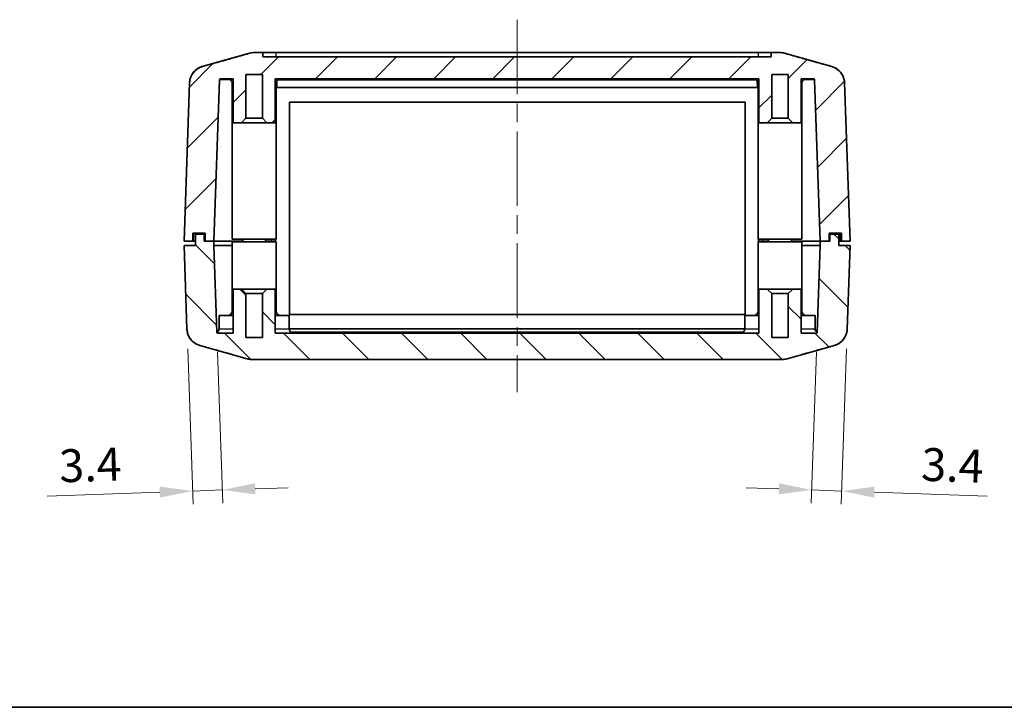
# Model space of a CAD drawing. Units: millimetres. Extents: x 0 to 5253, y 0 to 562.
# Drawn here: x 2913 to 3025, y 0 to 78 of the extents above; entities that cross this region are included whole.
import ezdxf

# ---------------------------------------------------------------- set-up
doc = ezdxf.new("R2010")
doc.units = ezdxf.units.MM
doc.header["$LTSCALE"] = 1.5
doc.linetypes.add('CHAIN', pattern=[0.3543, 0.2362, -0.0295, 0.0591, -0.0295])
doc.layers.get('Defpoints').update_dxf_attribs({"lineweight": 25})
for name, color, linetype, lineweight in [('Border (ISO)', 7, 'Continuous', 35), ('Centerline (ISO)', 131, 'Continuous', 18), ('Dimension (ISO)', 7, 'Continuous', 18), ('Hatch (ISO)', 1, 'Continuous', 18), ('Visible (ISO)', 7, 'Continuous', 35), ('Visible Narrow (ISO)', 7, 'Continuous', 25)]:
    doc.layers.add(name, color=color, linetype=linetype, lineweight=lineweight)
doc.styles.add('Note Text (TK)', font='txt')
doc.dimstyles.new('Default - Method 1b (TK)', dxfattribs={"dimscale": 1.5, "dimtxt": 2.5, "dimasz": 2.5, "dimexe": 1, "dimexo": 1.5, "dimgap": 1, "dimtad": 1, "dimtoh": 1, "dimrnd": 1e-08, "dimdsep": 46, "dimtxsty": 'Note Text (TK)', "dimcen": 0.09, "dimdle": 5, "dimclrd": 100, "dimclre": 100, "dimclrt": 7, "dimadec": 1, "dimazin": 1, "dimtfac": 1, "dimtmove": 0, "dimatfit": 3, "dimfxl": 1, "dimtolj": 1, "dimlwd": -1, "dimlwe": -1, "dimarcsym": 0})

# ---------------------------------------------------------------- blocks, each defined once
blk = doc.blocks.new('図面枠 tk図枠')
at = {"layer": 'Border (ISO)'}
blk.add_line((14.5, 8), (405.5, 8), dxfattribs=at)
blk = doc.blocks.new('*D77')
at = {"layer": 'Defpoints', "color": 0}
for p in [(2931.81, 43.14), (2935.22, 42.78), (2932.45, 24.67)]:
    blk.add_point(p, dxfattribs=at)
at = {"layer": 'Dimension (ISO)', "color": 100}
for p, q in [((2931.89, 40.89), (2932.5, 23.17)), ((2935.3, 40.53), (2935.9, 23.29)), ((2935.85, 24.79), (2932.45, 24.67)), ((2939.6, 24.92), (2943.34, 25.05)), ((2928.7, 24.54), (2915.85, 24.09))]:
    blk.add_line(p, q, dxfattribs=at)
for points in [[(2928.68, 25.17), (2928.73, 23.92), (2932.45, 24.67)], [(2939.58, 25.55), (2939.62, 24.3), (2935.85, 24.79)]]:
    blk.add_solid(points, dxfattribs=at)
at = {"layer": 'Dimension (ISO)', "color": 7, "insert": (2917.23, 27.52), "char_height": 3.75, "attachment_point": 4, "rotation": 2, "style": 'Note Text (TK)'}
blk.add_mtext('\\A1;3.4', dxfattribs=at)
blk = doc.blocks.new('*D78')
at = {"layer": 'Defpoints', "color": 0}
for p in [(3003.73, 42.78), (3007.14, 43.14), (3006.5, 24.67)]:
    blk.add_point(p, dxfattribs=at)
at = {"layer": 'Dimension (ISO)', "color": 100}
for p, q in [((3003.65, 40.53), (3003.04, 23.29)), ((3007.06, 40.89), (3006.44, 23.17)), ((2999.35, 24.92), (2995.6, 25.05)), ((3003.1, 24.79), (3006.5, 24.67)), ((3010.24, 24.54), (3023.1, 24.09))]:
    blk.add_line(p, q, dxfattribs=at)
for points in [[(2999.37, 25.55), (2999.33, 24.3), (3003.1, 24.79)], [(3010.26, 25.17), (3010.22, 23.92), (3006.5, 24.67)]]:
    blk.add_solid(points, dxfattribs=at)
at = {"layer": 'Dimension (ISO)', "color": 7, "insert": (3015.61, 27.73), "char_height": 3.75, "attachment_point": 4, "rotation": 358, "style": 'Note Text (TK)'}
blk.add_mtext('\\A1;3.4', dxfattribs=at)

msp = doc.modelspace()

# ---------------------------------------------------------------- hatches: boundary and pattern name
at = {"layer": 'Hatch (ISO)'}
h = msp.add_hatch(dxfattribs=at)
h.set_pattern_fill('ANSI31', color=256, scale=38.1, style=0)
h.set_pattern_definition([(45, (2775.25, -12), (-3.3676, 3.3676), [])])
edge = h.paths.add_edge_path()
edge.add_line((2998.0234, 66.6827), (2998.5234, 67.1827))
edge.add_line((2998.5234, 67.1827), (2998.5234, 72.1827))
edge.add_line((2998.5234, 72.1827), (3000.4234, 72.1827))
edge.add_line((3000.4234, 72.1827), (3000.4234, 67.1827))
edge.add_line((3000.4234, 67.1827), (3000.9234, 66.6827))
edge.add_line((3000.9234, 66.6827), (3001.8734, 66.6827))
edge.add_line((3001.8734, 66.6827), (3001.8734, 71.6827))
edge.add_line((3001.8734, 71.6827), (3003.3287, 71.6827))
edge.add_ellipse((3003.3287, 71.5827), major_axis=(0, 0.1), ratio=1, start_angle=272, end_angle=360, ccw=False)
edge.add_line((3003.4286, 71.5862), (3004.0713, 53.1827))
edge.add_line((3004.0713, 53.1827), (3005.0734, 53.1827))
edge.add_line((3005.0734, 53.1827), (3005.0734, 54.0827))
edge.add_line((3005.0734, 54.0827), (3006.4734, 54.0827))
edge.add_line((3006.4734, 54.0827), (3006.4734, 53.1827))
edge.add_line((3006.4734, 53.1827), (3007.4734, 53.1827))
edge.add_line((3007.4734, 53.1827), (3006.8433, 71.2261))
edge.add_spline(control_points=[(3006.8433, 71.2261), (3006.8377, 71.3867), (3006.8127, 71.546), (3006.7252, 71.8553), (3006.663, 72.0041), (3006.4551, 72.3703), (3006.2835, 72.5695), (3005.8736, 72.8908), (3005.6392, 73.01), (3005.3886, 73.0808)], knot_values=[-0.25267851, -0.25267851, -0.25267851, -0.25267851, -0.20446815, -0.20446815, -0.15625779, -0.15625779, -0.07812889, -0.07812889, 0, 0, 0, 0], degree=3, periodic=0)
edge.add_line((3005.3886, 73.0808), (2999.9894, 74.6073))
edge.add_spline(control_points=[(2999.9894, 74.6073), (2999.901, 74.6323), (2999.8109, 74.6512), (2999.6289, 74.6764), (2999.5372, 74.6827), (2999.4453, 74.6827)], knot_values=[-0.05512783, -0.05512783, -0.05512783, -0.05512783, -0.02756391, -0.02756391, 0, 0, 0, 0], degree=3, periodic=0)
edge.add_line((2999.4453, 74.6827), (2998.4734, 74.6827))
edge.add_line((2998.4734, 74.6827), (2998.4734, 74.1827))
edge.add_line((2998.4734, 74.1827), (2940.4734, 74.1827))
edge.add_line((2940.4734, 74.1827), (2940.4734, 74.6827))
edge.add_line((2940.4734, 74.6827), (2939.5014, 74.6827))
edge.add_spline(control_points=[(2939.5014, 74.6827), (2939.4096, 74.6827), (2939.3178, 74.6764), (2939.1358, 74.6512), (2939.0457, 74.6323), (2938.9573, 74.6073)], knot_values=[-0.05512783, -0.05512783, -0.05512783, -0.05512783, -0.02756391, -0.02756391, 0, 0, 0, 0], degree=3, periodic=0)
edge.add_line((2938.9573, 74.6073), (2933.5581, 73.0808))
edge.add_spline(control_points=[(2933.5581, 73.0808), (2933.4035, 73.0371), (2933.2547, 72.9749), (2932.9752, 72.8162), (2932.8455, 72.7204), (2932.5394, 72.4311), (2932.3868, 72.217), (2932.1724, 71.7423), (2932.1125, 71.4863), (2932.1034, 71.2261)], knot_values=[-0.25267851, -0.25267851, -0.25267851, -0.25267851, -0.20446815, -0.20446815, -0.15625779, -0.15625779, -0.07812889, -0.07812889, 0, 0, 0, 0], degree=3, periodic=0)
edge.add_line((2932.1034, 71.2261), (2931.4734, 53.1827))
edge.add_line((2931.4734, 53.1827), (2932.4734, 53.1827))
edge.add_line((2932.4734, 53.1827), (2932.4734, 54.0827))
edge.add_line((2932.4734, 54.0827), (2933.8734, 54.0827))
edge.add_line((2933.8734, 54.0827), (2933.8734, 53.1827))
edge.add_line((2933.8734, 53.1827), (2934.8754, 53.1827))
edge.add_line((2934.8754, 53.1827), (2935.5181, 71.5862))
edge.add_ellipse((2935.618, 71.5827), major_axis=(-0.0999, 0.0035), ratio=1, start_angle=272, end_angle=360, ccw=False)
edge.add_line((2935.618, 71.6827), (2937.0734, 71.6827))
edge.add_line((2937.0734, 71.6827), (2937.0734, 66.6827))
edge.add_line((2937.0734, 66.6827), (2938.0234, 66.6827))
edge.add_line((2938.0234, 66.6827), (2938.5234, 67.1827))
edge.add_line((2938.5234, 67.1827), (2938.5234, 72.1827))
edge.add_line((2938.5234, 72.1827), (2940.4234, 72.1827))
edge.add_line((2940.4234, 72.1827), (2940.4234, 67.1827))
edge.add_line((2940.4234, 67.1827), (2940.9234, 66.6827))
edge.add_line((2940.9234, 66.6827), (2941.8734, 66.6827))
edge.add_line((2941.8734, 66.6827), (2941.8734, 71.6827))
edge.add_line((2941.8734, 71.6827), (2997.0734, 71.6827))
edge.add_line((2997.0734, 71.6827), (2997.0734, 66.6827))
edge.add_line((2997.0734, 66.6827), (2998.0234, 66.6827))
h = msp.add_hatch(dxfattribs=at)
h.set_pattern_fill('ANSI31', color=256, scale=38.1, angle=90.00021, style=0)
h.set_pattern_definition([(135.0002, (2775.25, -12), (-3.36758, -3.36761), [])])
edge = h.paths.add_edge_path()
edge.add_line((2940.9234, 47.6827), (2940.4234, 47.1827))
edge.add_line((2940.4234, 47.1827), (2940.4234, 42.1827))
edge.add_line((2940.4234, 42.1827), (2938.5234, 42.1827))
edge.add_line((2938.5234, 42.1827), (2938.5234, 47.1827))
edge.add_line((2938.5234, 47.1827), (2938.0234, 47.6827))
edge.add_line((2938.0234, 47.6827), (2937.0734, 47.6827))
edge.add_line((2937.0734, 47.6827), (2937.0734, 42.6827))
edge.add_line((2937.0734, 42.6827), (2935.3212, 42.6827))
edge.add_ellipse((2935.3212, 42.7827), major_axis=(0, -0.1), ratio=1, start_angle=272, end_angle=360, ccw=False)
edge.add_line((2935.2213, 42.7792), (2934.8754, 52.6827))
edge.add_line((2934.8754, 52.6827), (2934.8754, 53.1827))
edge.add_line((2934.8754, 53.1827), (2933.8734, 53.1827))
edge.add_line((2933.8734, 53.1827), (2933.7734, 53.1827))
edge.add_line((2933.7734, 53.1827), (2933.7734, 53.9827))
edge.add_line((2933.7734, 53.9827), (2932.7734, 53.9827))
edge.add_line((2932.7734, 53.9827), (2932.7734, 52.6827))
edge.add_line((2932.7734, 52.6827), (2931.4734, 52.6827))
edge.add_line((2931.4734, 52.6827), (2931.8066, 43.1394))
edge.add_spline(control_points=[(2931.8066, 43.1394), (2931.8122, 42.9788), (2931.8372, 42.8195), (2931.9247, 42.5102), (2931.9869, 42.3614), (2932.1948, 41.9952), (2932.3664, 41.796), (2932.7763, 41.4746), (2933.0107, 41.3555), (2933.2613, 41.2846)], knot_values=[-0.25267851, -0.25267851, -0.25267851, -0.25267851, -0.20446815, -0.20446815, -0.15625779, -0.15625779, -0.07812889, -0.07812889, 0, 0, 0, 0], degree=3, periodic=0)
edge.add_line((2933.2613, 41.2846), (2938.6605, 39.7582))
edge.add_spline(control_points=[(2938.6605, 39.7582), (2938.7489, 39.7332), (2938.839, 39.7143), (2939.021, 39.6891), (2939.1127, 39.6827), (2939.2046, 39.6827)], knot_values=[-0.05512783, -0.05512783, -0.05512783, -0.05512783, -0.02756391, -0.02756391, 0, 0, 0, 0], degree=3, periodic=0)
edge.add_line((2939.2046, 39.6827), (2999.7421, 39.6827))
edge.add_spline(control_points=[(2999.7421, 39.6827), (2999.834, 39.6827), (2999.9258, 39.6891), (3000.1078, 39.7143), (3000.1978, 39.7332), (3000.2862, 39.7582)], knot_values=[-0.05512783, -0.05512783, -0.05512783, -0.05512783, -0.02756391, -0.02756391, 0, 0, 0, 0], degree=3, periodic=0)
edge.add_line((3000.2862, 39.7582), (3005.6854, 41.2846))
edge.add_spline(control_points=[(3005.6854, 41.2846), (3005.8401, 41.3284), (3005.9889, 41.3906), (3006.2684, 41.5492), (3006.3981, 41.6451), (3006.7042, 41.9343), (3006.8567, 42.1485), (3007.0712, 42.6231), (3007.131, 42.8791), (3007.1401, 43.1394)], knot_values=[-0.25267851, -0.25267851, -0.25267851, -0.25267851, -0.20446815, -0.20446815, -0.15625779, -0.15625779, -0.07812889, -0.07812889, 0, 0, 0, 0], degree=3, periodic=0)
edge.add_line((3007.1401, 43.1394), (3007.4734, 52.6827))
edge.add_line((3007.4734, 52.6827), (3006.1734, 52.6827))
edge.add_line((3006.1734, 52.6827), (3006.1734, 53.9827))
edge.add_line((3006.1734, 53.9827), (3005.1734, 53.9827))
edge.add_line((3005.1734, 53.9827), (3005.1734, 53.1827))
edge.add_line((3005.1734, 53.1827), (3005.0734, 53.1827))
edge.add_line((3005.0734, 53.1827), (3004.0713, 53.1827))
edge.add_line((3004.0713, 53.1827), (3004.0713, 52.6827))
edge.add_line((3004.0713, 52.6827), (3003.7255, 42.7792))
edge.add_ellipse((3003.6255, 42.7827), major_axis=(0.0999, -0.0035), ratio=1, start_angle=272, end_angle=360, ccw=False)
edge.add_line((3003.6255, 42.6827), (3001.8734, 42.6827))
edge.add_line((3001.8734, 42.6827), (3001.8734, 47.6827))
edge.add_line((3001.8734, 47.6827), (3000.9234, 47.6827))
edge.add_line((3000.9234, 47.6827), (3000.4234, 47.1827))
edge.add_line((3000.4234, 47.1827), (3000.4234, 42.1827))
edge.add_line((3000.4234, 42.1827), (2998.5234, 42.1827))
edge.add_line((2998.5234, 42.1827), (2998.5234, 47.1827))
edge.add_line((2998.5234, 47.1827), (2998.0234, 47.6827))
edge.add_line((2998.0234, 47.6827), (2997.0734, 47.6827))
edge.add_line((2997.0734, 47.6827), (2997.0734, 42.6827))
edge.add_line((2997.0734, 42.6827), (2941.8734, 42.6827))
edge.add_line((2941.8734, 42.6827), (2941.8734, 47.6827))
edge.add_line((2941.8734, 47.6827), (2940.9234, 47.6827))

# ---------------------------------------------------------------- linework, layer by layer
at = {"layer": 'Centerline (ISO)', "linetype": 'CHAIN', "ltscale": 23.990969}
msp.add_line((2969.4734, 78.4327), (2969.4734, 35.9327), dxfattribs=at)
at = {"layer": 'Visible (ISO)'}
for p, q in [((2938.9573, 74.6073), (2933.5581, 73.0808)), ((2940.4734, 74.6827), (2939.5014, 74.6827)), ((2940.4734, 74.1827), (2940.4734, 74.6827)), ((2941.9734, 74.6827), (2940.4734, 74.6827)), ((2998.4734, 74.1827), (2940.4734, 74.1827)), ((2941.9734, 74.6827), (2996.9734, 74.6827)), ((2998.4734, 74.6827), (2996.9734, 74.6827)), ((2999.4453, 74.6827), (2998.4734, 74.6827)), ((2998.4734, 74.6827), (2998.4734, 74.1827)), ((3005.3886, 73.0808), (2999.9894, 74.6073)), ((2938.5234, 67.1827), (2938.5234, 72.1827)), ((2938.5234, 72.1827), (2940.4234, 72.1827)), ((2940.4234, 72.1827), (2940.4234, 67.1827)), ((2998.5234, 67.1827), (2998.5234, 72.1827)), ((2998.5234, 72.1827), (3000.4234, 72.1827)), ((3000.4234, 72.1827), (3000.4234, 67.1827)), ((2932.1034, 71.2261), (2931.4734, 53.1827)), ((2934.8754, 53.1827), (2935.5181, 71.5862)), ((2935.618, 71.6827), (2937.0734, 71.6827)), ((2936.9734, 71.1827), (2936.9734, 53.3827)), ((2937.0734, 71.6827), (2937.0734, 66.6827)), ((2941.8734, 66.6827), (2941.8734, 71.6827)), ((2941.8734, 71.6827), (2997.0734, 71.6827)), ((2941.9734, 71.1827), (2941.9734, 53.3827)), ((2996.9734, 71.1827), (2996.9734, 53.3827)), ((2997.0734, 71.6827), (2997.0734, 66.6827)), ((3001.8734, 66.6827), (3001.8734, 71.6827)), ((3001.8734, 71.6827), (3003.3287, 71.6827)), ((3001.9734, 71.1827), (3001.9734, 53.3827)), ((3003.4286, 71.5862), (3004.0713, 53.1827)), ((3007.4734, 53.1827), (3006.8433, 71.2261)), ((2941.9734, 70.6827), (2942.0825, 70.6827)), ((2942.0825, 70.6827), (2996.8642, 70.6827)), ((2996.8642, 70.6827), (2996.9734, 70.6827)), ((2943.4984, 44.8077), (2943.4984, 69.0077)), ((2943.4984, 69.0077), (2995.4984, 69.0077)), ((2995.4984, 69.0077), (2995.4984, 44.8077)), ((2937.0734, 66.6827), (2938.0234, 66.6827)), ((2938.0234, 66.6827), (2938.5234, 67.1827)), ((2938.0234, 66.6827), (2940.9234, 66.6827)), ((2940.4234, 67.1827), (2938.5234, 67.1827)), ((2940.4234, 67.1827), (2940.9234, 66.6827)), ((2940.9234, 66.6827), (2941.8734, 66.6827)), ((2997.0734, 66.6827), (2998.0234, 66.6827)), ((2998.0234, 66.6827), (2998.5234, 67.1827)), ((2998.0234, 66.6827), (3000.9234, 66.6827)), ((3000.4234, 67.1827), (2998.5234, 67.1827)), ((3000.4234, 67.1827), (3000.9234, 66.6827)), ((3000.9234, 66.6827), (3001.8734, 66.6827)), ((2932.4734, 53.1827), (2932.4734, 54.0827)), ((2932.4734, 54.0827), (2933.8734, 54.0827)), ((2933.7734, 53.9827), (2932.7734, 53.9827)), ((2932.7734, 53.9827), (2932.7734, 52.6827)), ((2933.7734, 53.1827), (2933.7734, 53.9827)), ((2933.8734, 54.0827), (2933.8734, 53.1827)), ((3005.0734, 53.1827), (3005.0734, 54.0827)), ((3005.0734, 54.0827), (3006.4734, 54.0827)), ((3006.1734, 53.9827), (3005.1734, 53.9827)), ((3005.1734, 53.9827), (3005.1734, 53.1827)), ((3006.1734, 52.6827), (3006.1734, 53.9827)), ((3006.4734, 54.0827), (3006.4734, 53.1827)), ((2931.4734, 53.1827), (2932.4734, 53.1827)), ((2932.5734, 53.1827), (2932.4734, 53.1827)), ((2932.7734, 53.1827), (2932.5734, 53.1827)), ((2934.8754, 53.1827), (2933.7734, 53.1827)), ((2933.8734, 53.1827), (2934.8754, 53.1827)), ((2934.8754, 53.1827), (2938.1734, 53.1827)), ((2934.8754, 52.6827), (2934.8754, 53.1827)), ((2938.1734, 53.1827), (2934.8754, 53.1827)), ((2941.9734, 53.3827), (2936.9734, 53.3827)), ((2936.9734, 53.0827), (2941.9734, 53.0827)), ((2936.9734, 45.1827), (2936.9734, 53.0827)), ((2938.1734, 53.0827), (2938.1734, 53.3827)), ((2940.7734, 53.0827), (2940.7734, 53.3827)), ((2940.7734, 53.1827), (2941.4714, 53.1827)), ((2941.4714, 53.1827), (2940.7734, 53.1827)), ((2941.9234, 53.1827), (2941.4714, 53.1827)), ((2941.9234, 53.1827), (2941.4714, 53.1827)), ((2941.9234, 53.1827), (2941.9234, 53.3827)), ((2941.9234, 53.0827), (2941.9234, 53.1827)), ((2941.9734, 45.1827), (2941.9734, 53.0827)), ((3001.9734, 53.3827), (2996.9734, 53.3827)), ((2996.9734, 53.0827), (3001.9734, 53.0827)), ((2996.9734, 45.1827), (2996.9734, 53.0827)), ((2997.0234, 53.3827), (2997.0234, 53.1827)), ((2997.4753, 53.1827), (2997.0234, 53.1827)), ((2997.4753, 53.1827), (2997.0234, 53.1827)), ((2997.0234, 53.0827), (2997.0234, 53.1827)), ((2997.4753, 53.1827), (2998.1734, 53.1827)), ((2998.1734, 53.1827), (2997.4753, 53.1827)), ((2998.1734, 53.0827), (2998.1734, 53.3827)), ((3000.7734, 53.0827), (3000.7734, 53.3827)), ((3000.7734, 53.1827), (3004.0713, 53.1827)), ((3004.0713, 53.1827), (3000.7734, 53.1827)), ((3001.9734, 45.1827), (3001.9734, 53.0827)), ((3004.0713, 53.1827), (3005.0734, 53.1827)), ((3005.1734, 53.1827), (3004.0713, 53.1827)), ((3004.0713, 53.1827), (3004.0713, 52.6827)), ((3006.3734, 53.1827), (3006.1734, 53.1827)), ((3006.4734, 53.1827), (3006.3734, 53.1827)), ((3006.4734, 53.1827), (3007.4734, 53.1827)), ((2932.7734, 52.6827), (2931.4734, 52.6827)), ((2931.4734, 52.6827), (2931.8066, 43.1394)), ((2935.2213, 42.7792), (2934.8754, 52.6827)), ((2936.9734, 52.6827), (2934.8754, 52.6827)), ((3004.0713, 52.6827), (3001.9734, 52.6827)), ((3004.0713, 52.6827), (3003.7255, 42.7792)), ((3007.4734, 52.6827), (3006.1734, 52.6827)), ((3007.1401, 43.1394), (3007.4734, 52.6827)), ((2938.0234, 47.6827), (2937.0734, 47.6827)), ((2937.0734, 47.6827), (2937.0734, 42.6827)), ((2938.5234, 47.1827), (2938.0234, 47.6827)), ((2940.9234, 47.6827), (2938.0234, 47.6827)), ((2940.9234, 47.6827), (2940.4234, 47.1827)), ((2941.8734, 47.6827), (2940.9234, 47.6827)), ((2941.8734, 42.6827), (2941.8734, 47.6827)), ((2998.0234, 47.6827), (2997.0734, 47.6827)), ((2997.0734, 47.6827), (2997.0734, 42.6827)), ((2998.5234, 47.1827), (2998.0234, 47.6827)), ((3000.9234, 47.6827), (2998.0234, 47.6827)), ((3000.9234, 47.6827), (3000.4234, 47.1827)), ((3001.8734, 47.6827), (3000.9234, 47.6827)), ((3001.8734, 42.6827), (3001.8734, 47.6827)), ((2938.5234, 42.1827), (2938.5234, 47.1827)), ((2938.5234, 47.1827), (2940.4234, 47.1827)), ((2940.4234, 47.1827), (2940.4234, 42.1827)), ((2998.5234, 42.1827), (2998.5234, 47.1827)), ((2998.5234, 47.1827), (3000.4234, 47.1827)), ((3000.4234, 47.1827), (3000.4234, 42.1827)), ((2935.4734, 44.6827), (2937.0734, 44.6827)), ((2935.4734, 43.1827), (2935.4734, 44.6827)), ((2941.8734, 44.6827), (2943.4734, 44.6827)), ((2943.4734, 43.1827), (2943.4734, 44.6827)), ((2995.4984, 44.8077), (2943.4984, 44.8077)), ((2995.4734, 44.6827), (2997.0734, 44.6827)), ((2995.4734, 43.1827), (2995.4734, 44.6827)), ((3001.8734, 44.6827), (3003.4734, 44.6827)), ((3003.4734, 43.1827), (3003.4734, 44.6827)), ((2995.4734, 43.1827), (2943.4734, 43.1827)), ((2937.0734, 42.6827), (2935.3212, 42.6827)), ((2940.4234, 42.1827), (2938.5234, 42.1827)), ((2997.0734, 42.6827), (2941.8734, 42.6827)), ((3000.4234, 42.1827), (2998.5234, 42.1827)), ((3003.6255, 42.6827), (3001.8734, 42.6827)), ((2933.2613, 41.2846), (2938.6605, 39.7582)), ((3000.2862, 39.7582), (3005.6854, 41.2846)), ((2939.2046, 39.6827), (2999.7421, 39.6827))]:
    msp.add_line(p, q, dxfattribs=at)
for centre, radius, start, end in [((2939.5013, 72.6827), 2, 90, 105.76907), ((2999.4454, 72.6827), 2, 74.23093, 90), ((2935.618, 71.5827), 0.1, 90, 178), ((2936.4734, 71.1827), 0.5, 0, 90), ((2942.4734, 71.1827), 0.5, 90, 180), ((2996.4734, 71.1827), 0.5, 0, 90), ((3002.4734, 71.1827), 0.5, 90, 180), ((3003.3287, 71.5827), 0.1, 2, 90), ((2936.4734, 45.1827), 0.5, 270, 0), ((2942.4734, 45.1827), 0.5, 180, 270), ((2996.4734, 45.1827), 0.5, 270, 0), ((3002.4734, 45.1827), 0.5, 180, 270), ((2935.3212, 42.7827), 0.1, 182, 270), ((2934.9734, 43.1827), 0.5, 305.484171, 0), ((2943.9734, 43.1827), 0.5, 180, 270), ((2994.9734, 43.1827), 0.5, 270, 0), ((3003.9734, 43.1827), 0.5, 180, 234.515829), ((3003.6255, 42.7827), 0.1, 270, 358)]:
    msp.add_arc(centre, radius, start, end, dxfattribs=at)
for points in [[(2933.5835, 73.0953), (2935.3755, 73.5989), (2937.1681, 74.1021), (2938.9578, 74.6075)], [(2999.989, 74.6075), (3001.7786, 74.1021), (3003.5712, 73.5989), (3005.3632, 73.0953)], [(2935.2396, 42.725), (2935.2293, 42.7395), (2935.237, 42.7566), (2935.2636, 42.7756)], [(3003.6831, 42.7756), (3003.7097, 42.7566), (3003.7174, 42.7395), (3003.7072, 42.725)], [(2936.9132, 40.2505), (2935.7047, 40.5906), (2934.4957, 40.9304), (2933.2867, 41.2702)], [(3005.6601, 41.2702), (3004.451, 40.9304), (3003.2421, 40.5906), (3002.0336, 40.2505)], [(2936.9967, 40.2286), (2936.9334, 40.2443), (2936.8828, 40.2585), (2936.846, 40.2712)], [(3002.1008, 40.2712), (3002.0639, 40.2585), (3002.0134, 40.2443), (3001.95, 40.2286)]]:
    msp.add_open_spline(points, degree=3, dxfattribs=at)
for points, knots in [([(2939.5014, 74.6827), (2939.4096, 74.6827), (2939.3178, 74.6764), (2939.1358, 74.6512), (2939.0457, 74.6323), (2938.9573, 74.6073)], [-0.0551278262, -0.0551278262, -0.0551278262, -0.0551278262, -0.0275639131, -0.0275639131, 0, 0, 0, 0]), ([(2999.9894, 74.6073), (2999.901, 74.6323), (2999.8109, 74.6512), (2999.6289, 74.6764), (2999.5372, 74.6827), (2999.4453, 74.6827)], [-0.0551278262, -0.0551278262, -0.0551278262, -0.0551278262, -0.0275639131, -0.0275639131, 0, 0, 0, 0]), ([(2933.5581, 73.0808), (2933.4035, 73.0371), (2933.2547, 72.9749), (2932.9752, 72.8162), (2932.8455, 72.7204), (2932.5394, 72.4311), (2932.3868, 72.217), (2932.1724, 71.7423), (2932.1125, 71.4863), (2932.1034, 71.2261)], [-0.252678506, -0.252678506, -0.252678506, -0.252678506, -0.204468148, -0.204468148, -0.156257789, -0.156257789, -0.078128895, -0.078128895, 0, 0, 0, 0]), ([(2933.5835, 73.0953), (2933.5445, 73.0843), (2933.4999, 73.0708), (2933.3904, 73.0318), (2933.3258, 73.0067), (2933.1607, 72.9273), (2933.0598, 72.8744), (2932.7994, 72.685), (2932.6329, 72.5487), (2932.339, 72.1255), (2932.2175, 71.888), (2932.125, 71.4823), (2932.1079, 71.3549), (2932.1035, 71.2267)], [1.1895557276, 1.1895557276, 1.1895557276, 1.1895557276, 1.2013546587, 1.2013546587, 1.2131535899, 1.2131535899, 1.2249525211, 1.2249525211, 1.2367514522, 1.2367514522, 1.2450579971, 1.2450579971, 1.2485503834, 1.2485503834, 1.2485503834, 1.2485503834]), ([(2932.1035, 71.2267), (2932.1108, 71.4366), (2932.1515, 71.6453), (2932.2235, 71.8425), (2932.2955, 72.0398), (2932.3989, 72.2256), (2932.5286, 72.3908), (2932.6582, 72.5561), (2932.8141, 72.7007), (2932.9886, 72.8176), (2933.163, 72.9345), (2933.356, 73.0237), (2933.5581, 73.0808)], [0, 0, 0, 0, 0.250000063, 0.250000063, 0.250000063, 0.500000125, 0.500000125, 0.500000125, 0.750000188, 0.750000188, 0.750000188, 0.999937874, 0.999937874, 0.999937874, 0.999937874]), ([(3006.8433, 71.2268), (3006.8358, 71.4413), (3006.7919, 71.6522), (3006.6541, 72.0359), (3006.558, 72.2021), (3006.3384, 72.5052), (3006.2167, 72.6201), (3005.9691, 72.824), (3005.8559, 72.8886), (3005.6727, 72.9844), (3005.6015, 73.0138), (3005.4818, 73.0593), (3005.4334, 73.0747), (3005.3817, 73.09), (3005.3723, 73.0927), (3005.3632, 73.0953)], [0.0007084953, 0.0007084953, 0.0007084953, 0.0007084953, 0.0065523317, 0.0065523317, 0.0130362213, 0.0130362213, 0.0215559458, 0.0215559458, 0.0333547734, 0.0333547734, 0.0451536009, 0.0451536009, 0.0569524285, 0.0569524285, 0.0597026333, 0.0597026333, 0.0597026333, 0.0597026333]), ([(3006.8433, 71.2261), (3006.8377, 71.3867), (3006.8127, 71.546), (3006.7252, 71.8553), (3006.663, 72.0041), (3006.4551, 72.3703), (3006.2835, 72.5695), (3005.8736, 72.8908), (3005.6392, 73.01), (3005.3886, 73.0808)], [-0.252678506, -0.252678506, -0.252678506, -0.252678506, -0.204468148, -0.204468148, -0.156257789, -0.156257789, -0.078128895, -0.078128895, 0, 0, 0, 0]), ([(2931.8066, 43.1394), (2931.8122, 42.9788), (2931.8372, 42.8195), (2931.9247, 42.5102), (2931.9869, 42.3614), (2932.1948, 41.9952), (2932.3664, 41.796), (2932.7763, 41.4746), (2933.0107, 41.3555), (2933.2613, 41.2846)], [-0.252678506, -0.252678506, -0.252678506, -0.252678506, -0.204468148, -0.204468148, -0.156257789, -0.156257789, -0.078128895, -0.078128895, 0, 0, 0, 0]), ([(2931.8066, 43.1387), (2931.8141, 42.9242), (2931.858, 42.7133), (2931.9958, 42.3295), (2932.0919, 42.1634), (2932.3115, 41.8603), (2932.4332, 41.7454), (2932.6808, 41.5415), (2932.794, 41.4769), (2932.9772, 41.381), (2933.0484, 41.3517), (2933.1681, 41.3062), (2933.2165, 41.2907), (2933.2682, 41.2755), (2933.2776, 41.2727), (2933.2867, 41.2702)], [0.0007084953, 0.0007084953, 0.0007084953, 0.0007084953, 0.0065523317, 0.0065523317, 0.0130362198, 0.0130362198, 0.0215559423, 0.0215559423, 0.0333547675, 0.0333547675, 0.0451535927, 0.0451535927, 0.056952418, 0.056952418, 0.0597026215, 0.0597026215, 0.0597026215, 0.0597026215]), ([(3005.6601, 41.2702), (3005.699, 41.2811), (3005.7437, 41.2947), (3005.8532, 41.3337), (3005.9178, 41.3587), (3006.0828, 41.4381), (3006.1837, 41.4911), (3006.4441, 41.6804), (3006.6107, 41.8168), (3006.9045, 42.24), (3007.026, 42.4775), (3007.1185, 42.8832), (3007.1356, 43.0105), (3007.1401, 43.1387)], [1.189555672, 1.189555672, 1.189555672, 1.189555672, 1.2013546008, 1.2013546008, 1.2131535296, 1.2131535296, 1.2249524584, 1.2249524584, 1.2367513872, 1.2367513872, 1.2450579298, 1.2450579298, 1.248550316, 1.248550316, 1.248550316, 1.248550316]), ([(3005.6854, 41.2846), (3005.8401, 41.3284), (3005.9889, 41.3906), (3006.2684, 41.5492), (3006.3981, 41.6451), (3006.7042, 41.9343), (3006.8567, 42.1485), (3007.0712, 42.6231), (3007.131, 42.8791), (3007.1401, 43.1394)], [-0.252678506, -0.252678506, -0.252678506, -0.252678506, -0.204468148, -0.204468148, -0.156257789, -0.156257789, -0.078128895, -0.078128895, 0, 0, 0, 0]), ([(3007.1401, 43.1387), (3007.1327, 42.9289), (3007.0921, 42.7202), (3007.02, 42.5229), (3006.948, 42.3257), (3006.8446, 42.1399), (3006.715, 41.9746), (3006.5853, 41.8094), (3006.4295, 41.6648), (3006.255, 41.5478), (3006.0805, 41.4309), (3005.8875, 41.3418), (3005.6854, 41.2846)], [0, 0, 0, 0, 0.250000063, 0.250000063, 0.250000063, 0.500000125, 0.500000125, 0.500000125, 0.750000188, 0.750000188, 0.750000188, 0.999937874, 0.999937874, 0.999937874, 0.999937874]), ([(2938.6605, 39.7582), (2938.7489, 39.7332), (2938.839, 39.7143), (2939.021, 39.6891), (2939.1127, 39.6827), (2939.2046, 39.6827)], [-0.0551278262, -0.0551278262, -0.0551278262, -0.0551278262, -0.0275639131, -0.0275639131, 0, 0, 0, 0]), ([(2999.7421, 39.6827), (2999.834, 39.6827), (2999.9258, 39.6891), (3000.1078, 39.7143), (3000.1978, 39.7332), (3000.2862, 39.7582)], [-0.0551278262, -0.0551278262, -0.0551278262, -0.0551278262, -0.0275639131, -0.0275639131, 0, 0, 0, 0])]:
    msp.add_open_spline(points, degree=3, knots=knots, dxfattribs=at)
at = {"layer": 'Visible Narrow (ISO)'}
for p, q in [((2941.9734, 74.1827), (2941.9734, 74.6827)), ((2996.9734, 74.6827), (2996.9734, 74.1827)), ((2937.0734, 71.1827), (2936.9734, 71.1827)), ((2941.9734, 71.1827), (2941.8734, 71.1827)), ((2942.0825, 70.6827), (2942.1121, 71.5284)), ((2942.1781, 71.5862), (2996.7687, 71.5862)), ((2996.8347, 71.5284), (2996.8642, 70.6827)), ((2997.0734, 71.1827), (2996.9734, 71.1827)), ((3001.9734, 71.1827), (3001.8734, 71.1827)), ((2932.5734, 53.1827), (2932.5734, 54.0827)), ((2933.7734, 53.9827), (2933.7734, 54.0827)), ((3005.1734, 53.9827), (3005.1734, 54.0827)), ((3006.3734, 53.1827), (3006.3734, 54.0827)), ((2941.4714, 53.1827), (2941.4784, 53.3827)), ((2941.4714, 53.0827), (2941.4714, 53.1827)), ((2997.4683, 53.3827), (2997.4753, 53.1827)), ((2997.4753, 53.0827), (2997.4753, 53.1827)), ((2936.9734, 45.1827), (2937.0734, 45.1827)), ((2941.8734, 45.1827), (2941.9734, 45.1827)), ((2996.9734, 45.1827), (2997.0734, 45.1827)), ((3001.8734, 45.1827), (3001.9734, 45.1827)), ((2935.4734, 43.1827), (2937.0734, 43.1827)), ((2941.8734, 43.1827), (2943.4734, 43.1827)), ((2995.2687, 42.7792), (2943.6781, 42.7792)), ((2995.4734, 43.1827), (2997.0734, 43.1827)), ((3001.8734, 43.1827), (3003.4734, 43.1827))]:
    msp.add_line(p, q, dxfattribs=at)
for centre, major_axis, start_param, end_param in [((2942.122, 71.5827), (6.6039, -0.0035), 2.51652157, 3.14157506), ((2996.8247, 71.5827), (6.6039, 0.0035), 0.00001815, 0.62507152), ((2941.8252, 42.7827), (-6.6039, -0.0035), 0.00001815, 0.11918147), ((2997.1216, 42.7827), (-6.6039, 0.0035), 3.02241174, 3.14157506)]:
    msp.add_ellipse(centre, major_axis=major_axis, ratio=0.00052783, start_param=start_param, end_param=end_param, dxfattribs=at)
msp.add_open_spline([(2999.9894, 74.6073), (2999.9893, 74.6073), (2999.9892, 74.6074), (2999.989, 74.6075)], degree=3, dxfattribs=at)

# ---------------------------------------------------------------- block references
at = {"xscale": 1.5, "yscale": 1.5, "zscale": 1.5}
msp.add_blockref('図面枠 tk図枠', (2775.25, -12), dxfattribs=at)

# ---------------------------------------------------------------- dimensions: what is measured, and where the dimension line sits
at = {"layer": 'Dimension (ISO)', "color": 100}
for base, p1, p2, angle, picture, middle in [((2932.4515, 24.6716), (2935.2213, 42.7792), (2931.8066, 43.1394), 2, '*D77', (2920.4014, 24.2507)), ((3006.4952, 24.6716), (3003.7255, 42.7792), (3007.1401, 43.1394), 178, '*D78', (3018.5454, 24.2507))]:
    dim = msp.add_linear_dim(base=base, p1=p1, p2=p2, angle=angle, dimstyle='Default - Method 1b (TK)', override={"dimgap": 1, "dimtoh": 0, "dimdec": 2, "dimtol": 0, "dimlim": 0, "dimtp": 0, "dimtm": 0, "dimtdec": 2, "dimtofl": 1, "dimatfit": 1}, dxfattribs=at)
    dim.commit()
    dim.dimension.update_dxf_attribs({"geometry": picture, "text_midpoint": middle, "dimtype": 160})

doc.saveas('drawing.dxf')
